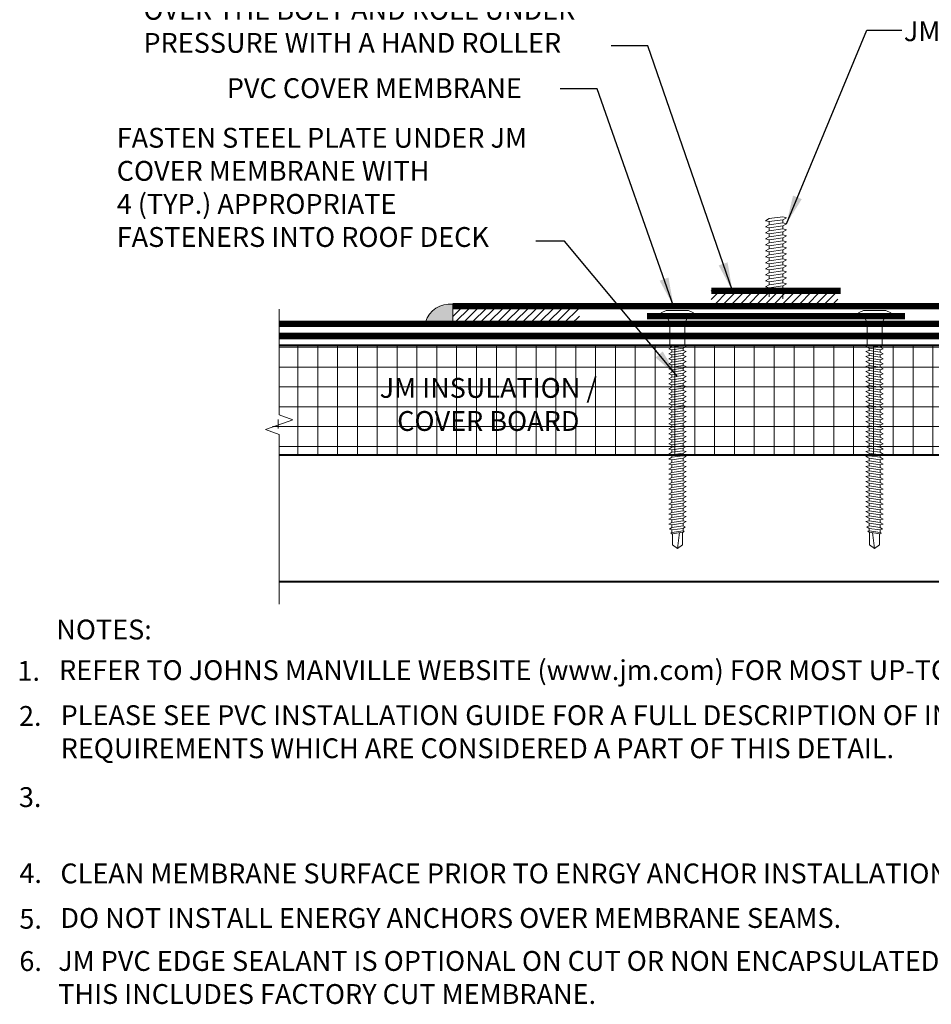
# Model space of a CAD drawing. Units: inches. Extents: x -21.9 to 12.5, y -6.3 to 15.4.
# Drawn here: x -19.5 to -13.8, y -3.3 to 2.9 of the extents above; entities that cross this region are included whole.
import ezdxf
from ezdxf.enums import TextEntityAlignment as Align

# ---------------------------------------------------------------- set-up
doc = ezdxf.new("R2010")
doc.units = ezdxf.units.IN
doc.header["$MEASUREMENT"] = 0
doc.linetypes.add('HIDDEN', pattern=[0.375, 0.25, -0.125])
for name, color, linetype, lineweight in [('A-DETL-001', 1, 'Continuous', 9), ('A-DETL-002', 2, 'Continuous', 20), ('A-DETL-004', 4, 'Continuous', 40), ('A-DETL-006', 6, 'Continuous', 60), ('A-DETL-HIDD', 30, 'HIDDEN', 15), ('A-DETL-NOTE', 4, 'Continuous', 15), ('A-DETL-PATT', 11, 'Continuous', 15), ('A-DETL-PATT-SHADE', 21, 'Continuous', 15)]:
    doc.layers.add(name, color=color, linetype=linetype, lineweight=lineweight)
doc.styles.add('JM Detail Standard', font='verdana.ttf', dxfattribs={"height": 0.125})
doc.dimstyles.get("Standard").update_dxf_attribs({"dimtxt": 0.18, "dimasz": 0.18, "dimexe": 0.18, "dimexo": 0.0625, "dimgap": 0.09, "dimtad": 0, "dimtih": 1, "dimtoh": 1, "dimdec": 4, "dimzin": 0, "dimdsep": 46, "dimtxsty": 'Standard', "dimcen": 0.09, "dimadec": 0, "dimazin": 0, "dimtfac": 1, "dimtdec": 4, "dimtofl": 0, "dimtmove": 0, "dimatfit": 3, "dimfxl": 1, "dimtolj": 1, "dimtzin": 0, "dimarcsym": 0})

msp = doc.modelspace()

# ---------------------------------------------------------------- hatches: boundary and pattern name
at = {"layer": 'A-DETL-PATT'}
h = msp.add_hatch(dxfattribs=at)
h.set_pattern_fill('ANSI31', color=256, scale=0.3)
h.set_pattern_definition([(45, (-24.751373, -6.386925), (-0.0265165, 0.0265165), [])])
h.paths.add_polyline_path([(-14.3534, 1.1572), (-15.1505, 1.1572), (-15.1505, 1.0448), (-14.3534, 1.0448)])
at = {"layer": 'A-DETL-PATT', "true_color": 0xc8c8c8}
h = msp.add_hatch(color=9, dxfattribs=at)
h.dxf.hatch_style = 1
h.paths.add_polyline_path([(-16.7788, 1.0625, 0.398577), (-16.9535, 0.9351), (-16.7787, 0.9351)])
at = {"layer": 'A-DETL-PATT'}
h = msp.add_hatch(dxfattribs=at)
h.set_pattern_fill('ANSI31', color=256, scale=0.3)
h.set_pattern_definition([(45, (-26.37968, -6.493305), (-0.0265165, 0.0265165), [])])
h.paths.add_polyline_path([(-15.9817, 1.0509), (-16.7788, 1.0509), (-16.7788, 0.9384), (-15.9817, 0.9384)])
h = msp.add_hatch(dxfattribs=at)
h.set_pattern_fill('NET', color=256)
h.set_pattern_definition([(0, (-26.37968, -6.45851), (0, 0.125), []), (90, (-26.37968, -6.45851), (-0.125, 8e-18), [])])
h.paths.add_polyline_path([(-17.8721, 0.803), (-17.8721, 0.4011), (-17.7862, 0.3698), (-17.958, 0.3073), (-17.8721, 0.2761), (-17.8721, 0.1116), (-11.6943, 0.1116), (-11.6943, 0.2761), (-11.7801, 0.3073), (-11.6084, 0.3698), (-11.6943, 0.4011), (-11.6943, 0.803)])

# ---------------------------------------------------------------- linework, layer by layer
at = {"layer": 'A-DETL-001'}
for p, q in [((-14.7851, 1.5828), (-14.7851, 1.5638)), ((-14.7008, 1.5948), (-14.7008, 1.5759)), ((-14.7008, 1.5569), (-14.7008, 1.538)), ((-14.7851, 1.5449), (-14.7851, 1.526)), ((-14.7851, 1.5071), (-14.7851, 1.4881)), ((-14.7008, 1.5191), (-14.7008, 1.5002)), ((-14.7851, 1.4692), (-14.7851, 1.4503)), ((-14.7851, 1.4314), (-14.7851, 1.4124)), ((-14.7008, 1.4813), (-14.7008, 1.4623)), ((-14.7008, 1.4434), (-14.7008, 1.4245)), ((-14.7851, 1.3935), (-14.7851, 1.3746)), ((-14.7008, 1.4056), (-14.7008, 1.3866)), ((-14.7008, 1.3677), (-14.7008, 1.3488)), ((-14.7851, 1.3557), (-14.7851, 1.3367)), ((-14.7851, 1.3178), (-14.7851, 1.2989)), ((-14.7008, 1.3299), (-14.7008, 1.3109)), ((-14.7851, 1.28), (-14.7851, 1.261)), ((-14.7851, 1.2421), (-14.7851, 1.2232)), ((-14.7008, 1.292), (-14.7008, 1.2731)), ((-14.7008, 1.2542), (-14.7008, 1.2352)), ((-14.7851, 1.2043), (-14.7851, 1.1853)), ((-14.7008, 1.2163), (-14.7008, 1.1974)), ((-14.7008, 1.1785), (-14.7008, 1.1595)), ((-14.7851, 1.1664), (-14.7851, 1.1475)), ((-14.7851, 1.1286), (-14.7851, 1.1096)), ((-14.7008, 1.1406), (-14.7008, 1.0967))]:
    msp.add_line(p, q, dxfattribs=at)
at = {"layer": 'A-DETL-001', "color": 1}
for p, q in [((-15.4264, 0.9771), (-15.4108, 0.9458)), ((-15.4108, 0.9458), (-15.4108, 0.8022)), ((-15.3171, 0.9458), (-15.3015, 0.9771)), ((-15.3171, 0.9458), (-15.3171, 0.8022)), ((-14.1687, 0.9458), (-14.1843, 0.9771)), ((-14.1687, 0.9458), (-14.1687, 0.8022)), ((-14.0594, 0.9771), (-14.0751, 0.9458)), ((-14.0751, 0.9458), (-14.0751, 0.8022)), ((-15.4108, 0.8022), (-15.3991, 0.7921)), ((-15.3991, 0.7764), (-15.3991, 0.7606)), ((-15.3991, 0.7448), (-15.3991, 0.729)), ((-15.3288, 0.7864), (-15.3288, 0.7706)), ((-15.3288, 0.7549), (-15.3288, 0.7391)), ((-14.157, 0.7864), (-14.157, 0.7706)), ((-14.157, 0.7549), (-14.157, 0.7391)), ((-14.0751, 0.8022), (-14.0868, 0.7921)), ((-14.0868, 0.7764), (-14.0868, 0.7606)), ((-14.0868, 0.7448), (-14.0868, 0.729)), ((-15.3991, 0.7133), (-15.3991, 0.6975)), ((-15.3288, 0.7233), (-15.3288, 0.7075)), ((-15.3288, 0.6918), (-15.3288, 0.676)), ((-14.157, 0.7233), (-14.157, 0.7075)), ((-14.157, 0.6918), (-14.157, 0.676)), ((-14.0868, 0.7133), (-14.0868, 0.6975)), ((-15.3991, 0.6817), (-15.3991, 0.666)), ((-15.3991, 0.6502), (-15.3991, 0.6344)), ((-15.3288, 0.6602), (-15.3288, 0.6445)), ((-15.3288, 0.6287), (-15.3288, 0.6129)), ((-14.157, 0.6602), (-14.157, 0.6445)), ((-14.157, 0.6287), (-14.157, 0.6129)), ((-14.0868, 0.6817), (-14.0868, 0.666)), ((-14.0868, 0.6502), (-14.0868, 0.6344)), ((-15.3991, 0.6187), (-15.3991, 0.6029)), ((-15.3991, 0.5871), (-15.3991, 0.5713)), ((-15.3288, 0.5972), (-15.3288, 0.5814)), ((-15.3288, 0.5656), (-15.3288, 0.5498)), ((-14.157, 0.5972), (-14.157, 0.5814)), ((-14.157, 0.5656), (-14.157, 0.5498)), ((-14.0868, 0.6187), (-14.0868, 0.6029)), ((-14.0868, 0.5871), (-14.0868, 0.5713)), ((-15.3991, 0.5556), (-15.3991, 0.5398)), ((-15.3991, 0.524), (-15.3991, 0.5083)), ((-15.3288, 0.5341), (-15.3288, 0.5183)), ((-15.3288, 0.5025), (-15.3288, 0.4868)), ((-14.157, 0.5341), (-14.157, 0.5183)), ((-14.157, 0.5025), (-14.157, 0.4868)), ((-14.0868, 0.5556), (-14.0868, 0.5398)), ((-14.0868, 0.524), (-14.0868, 0.5083)), ((-15.3991, 0.4925), (-15.3991, 0.4767)), ((-15.3991, 0.461), (-15.3991, 0.4452)), ((-15.3288, 0.471), (-15.3288, 0.4552)), ((-15.3288, 0.4395), (-15.3288, 0.4237)), ((-14.157, 0.471), (-14.157, 0.4552)), ((-14.157, 0.4395), (-14.157, 0.4237)), ((-14.0868, 0.4925), (-14.0868, 0.4767)), ((-14.0868, 0.461), (-14.0868, 0.4452)), ((-15.3991, 0.4294), (-15.3991, 0.4136)), ((-15.3991, 0.3979), (-15.3991, 0.3821)), ((-15.3288, 0.4079), (-15.3288, 0.3921)), ((-15.3288, 0.3764), (-15.3288, 0.3606)), ((-14.157, 0.4079), (-14.157, 0.3921)), ((-14.157, 0.3764), (-14.157, 0.3606)), ((-14.0868, 0.4294), (-14.0868, 0.4136)), ((-14.0868, 0.3979), (-14.0868, 0.3821)), ((-15.3991, 0.3663), (-15.3991, 0.3506)), ((-15.3991, 0.3348), (-15.3991, 0.319)), ((-15.3288, 0.3448), (-15.3288, 0.3291)), ((-15.3288, 0.3133), (-15.3288, 0.2975)), ((-14.157, 0.3448), (-14.157, 0.3291)), ((-14.157, 0.3133), (-14.157, 0.2975)), ((-14.0868, 0.3663), (-14.0868, 0.3506)), ((-14.0868, 0.3348), (-14.0868, 0.319)), ((-15.3991, 0.3033), (-15.3991, 0.2875)), ((-15.3991, 0.2717), (-15.3991, 0.2559)), ((-15.3288, 0.2817), (-15.3288, 0.266)), ((-15.3288, 0.2502), (-15.3288, 0.2344)), ((-14.157, 0.2817), (-14.157, 0.266)), ((-14.157, 0.2502), (-14.157, 0.2344)), ((-14.0868, 0.3033), (-14.0868, 0.2875)), ((-14.0868, 0.2717), (-14.0868, 0.2559)), ((-15.3991, 0.2402), (-15.3991, 0.2244)), ((-15.3991, 0.2086), (-15.3991, 0.1929)), ((-15.3288, 0.2187), (-15.3288, 0.2029)), ((-15.3288, 0.1871), (-15.3288, 0.1714)), ((-14.157, 0.2187), (-14.157, 0.2029)), ((-14.157, 0.1871), (-14.157, 0.1714)), ((-14.0868, 0.2402), (-14.0868, 0.2244)), ((-14.0868, 0.2086), (-14.0868, 0.1929)), ((-15.3991, 0.1771), (-15.3991, 0.1613)), ((-15.3991, 0.1456), (-15.3991, 0.1298)), ((-15.3288, 0.1556), (-15.3288, 0.1398)), ((-15.3288, 0.124), (-15.3288, 0.1083)), ((-14.157, 0.1556), (-14.157, 0.1398)), ((-14.157, 0.124), (-14.157, 0.1083)), ((-14.0868, 0.1771), (-14.0868, 0.1613)), ((-14.0868, 0.1456), (-14.0868, 0.1298)), ((-15.3991, 0.114), (-15.3991, 0.0982)), ((-15.3991, 0.0825), (-15.3991, 0.0667)), ((-15.3288, 0.0925), (-15.3288, 0.0767)), ((-14.157, 0.0925), (-14.157, 0.0767)), ((-14.0868, 0.114), (-14.0868, 0.0982)), ((-14.0868, 0.0825), (-14.0868, 0.0667)), ((-15.3991, 0.0509), (-15.3991, 0.0352)), ((-15.3991, 0.0194), (-15.3991, 0.0036)), ((-15.3288, 0.061), (-15.3288, 0.0452)), ((-15.3288, 0.0294), (-15.3288, 0.0137)), ((-14.157, 0.061), (-14.157, 0.0452)), ((-14.157, 0.0294), (-14.157, 0.0137)), ((-14.0868, 0.0509), (-14.0868, 0.0352)), ((-14.0868, 0.0194), (-14.0868, 0.0036)), ((-15.3991, -0.0122), (-15.3991, -0.0279)), ((-15.3991, -0.0437), (-15.3991, -0.0595)), ((-15.3288, -0.0021), (-15.3288, -0.0179)), ((-15.3288, -0.0337), (-15.3288, -0.0494)), ((-14.157, -0.0021), (-14.157, -0.0179)), ((-14.157, -0.0337), (-14.157, -0.0494)), ((-14.0868, -0.0122), (-14.0868, -0.0279)), ((-14.0868, -0.0437), (-14.0868, -0.0595)), ((-15.3991, -0.0752), (-15.3991, -0.091)), ((-15.3991, -0.1068), (-15.3991, -0.1225)), ((-15.3288, -0.0652), (-15.3288, -0.081)), ((-15.3288, -0.0967), (-15.3288, -0.1125)), ((-14.157, -0.0652), (-14.157, -0.081)), ((-14.157, -0.0967), (-14.157, -0.1125)), ((-14.0868, -0.0752), (-14.0868, -0.091)), ((-14.0868, -0.1068), (-14.0868, -0.1225)), ((-15.3991, -0.1383), (-15.3991, -0.1541)), ((-15.3991, -0.1699), (-15.3991, -0.1856)), ((-15.3288, -0.1283), (-15.3288, -0.144)), ((-15.3288, -0.1598), (-15.3288, -0.1756)), ((-14.157, -0.1283), (-14.157, -0.144)), ((-14.157, -0.1598), (-14.157, -0.1756)), ((-14.0868, -0.1383), (-14.0868, -0.1541)), ((-14.0868, -0.1699), (-14.0868, -0.1856)), ((-15.3991, -0.2014), (-15.3991, -0.2172)), ((-15.3991, -0.2329), (-15.3991, -0.2487)), ((-15.3288, -0.1914), (-15.3288, -0.2071)), ((-15.3288, -0.2229), (-15.3288, -0.2387)), ((-14.157, -0.1914), (-14.157, -0.2071)), ((-14.157, -0.2229), (-14.157, -0.2387)), ((-14.0868, -0.2014), (-14.0868, -0.2172)), ((-14.0868, -0.2329), (-14.0868, -0.2487)), ((-15.3991, -0.2645), (-15.3991, -0.2802)), ((-15.3991, -0.296), (-15.3991, -0.3118)), ((-15.3288, -0.2544), (-15.3288, -0.2702)), ((-15.3288, -0.286), (-15.3288, -0.3017)), ((-14.157, -0.2544), (-14.157, -0.2702)), ((-14.157, -0.286), (-14.157, -0.3017)), ((-14.0868, -0.2645), (-14.0868, -0.2802)), ((-14.0868, -0.296), (-14.0868, -0.3118)), ((-15.3991, -0.3276), (-15.3991, -0.3433)), ((-15.3991, -0.3591), (-15.3991, -0.3749)), ((-15.3288, -0.3175), (-15.3288, -0.3333)), ((-15.3288, -0.3491), (-15.3288, -0.3648)), ((-14.157, -0.3175), (-14.157, -0.3333)), ((-14.157, -0.3491), (-14.157, -0.3648)), ((-14.0868, -0.3276), (-14.0868, -0.3433)), ((-14.0868, -0.3591), (-14.0868, -0.3749)), ((-15.3952, -0.4527), (-15.3952, -0.3822)), ((-15.364, -0.4761), (-15.3517, -0.376)), ((-15.3327, -0.4527), (-15.3327, -0.3733)), ((-14.1531, -0.4527), (-14.1531, -0.3733)), ((-14.1219, -0.4761), (-14.1342, -0.376)), ((-14.0907, -0.4527), (-14.0907, -0.3822)), ((-15.364, -0.4761), (-15.3952, -0.4527)), ((-15.3327, -0.4527), (-15.364, -0.4761)), ((-14.1531, -0.4527), (-14.1219, -0.4761)), ((-14.1219, -0.4761), (-14.0907, -0.4527))]:
    msp.add_line(p, q, dxfattribs=at)
at = {"layer": 'A-DETL-001'}
for points in [[(-14.8085, 1.5889), (-14.7851, 1.6017), (-14.7008, 1.6137), (-14.6774, 1.6076), (-14.7008, 1.5948), (-14.7851, 1.5828)], [(-14.8085, 1.551), (-14.7851, 1.5638), (-14.7008, 1.5759), (-14.6774, 1.5698), (-14.7008, 1.5569), (-14.7851, 1.5449)], [(-14.8085, 1.5132), (-14.7851, 1.526), (-14.7008, 1.538), (-14.6774, 1.5319), (-14.7008, 1.5191), (-14.7851, 1.5071)], [(-14.8085, 1.4753), (-14.7851, 1.4881), (-14.7008, 1.5002), (-14.6774, 1.4941), (-14.7008, 1.4813), (-14.7851, 1.4692)], [(-14.8085, 1.4375), (-14.7851, 1.4503), (-14.7008, 1.4623), (-14.6774, 1.4562), (-14.7008, 1.4434), (-14.7851, 1.4314)], [(-14.8085, 1.3996), (-14.7851, 1.4124), (-14.7008, 1.4245), (-14.6774, 1.4184), (-14.7008, 1.4056), (-14.7851, 1.3935)], [(-14.8085, 1.3618), (-14.7851, 1.3746), (-14.7008, 1.3866), (-14.6774, 1.3805), (-14.7008, 1.3677), (-14.7851, 1.3557)], [(-14.8085, 1.3239), (-14.7851, 1.3367), (-14.7008, 1.3488), (-14.6774, 1.3427), (-14.7008, 1.3299), (-14.7851, 1.3178)], [(-14.8085, 1.2861), (-14.7851, 1.2989), (-14.7008, 1.3109), (-14.6774, 1.3048), (-14.7008, 1.292), (-14.7851, 1.28)], [(-14.8085, 1.2482), (-14.7851, 1.261), (-14.7008, 1.2731), (-14.6774, 1.267), (-14.7008, 1.2542), (-14.7851, 1.2421)], [(-14.8085, 1.2104), (-14.7851, 1.2232), (-14.7008, 1.2352), (-14.6774, 1.2291), (-14.7008, 1.2163), (-14.7851, 1.2043)], [(-14.8085, 1.1725), (-14.7851, 1.1853), (-14.7008, 1.1974), (-14.6774, 1.1913), (-14.7008, 1.1785), (-14.7851, 1.1664)], [(-14.8085, 1.1347), (-14.7851, 1.1475), (-14.7008, 1.1595), (-14.6774, 1.1534), (-14.7008, 1.1406), (-14.7851, 1.1286)]]:
    msp.add_lwpolyline(points, close=True, dxfattribs=at)
at = {"layer": 'A-DETL-001', "color": 1}
for points in [[(-15.2763, 0.9771, 0.27932), (-15.2625, 1.0083), (-15.2937, 1.0239), (-15.4342, 1.0239), (-15.4654, 1.0083, 0.27932), (-15.4516, 0.9771)], [(-14.2095, 0.9771, -0.27932), (-14.2234, 1.0083), (-14.1921, 1.0239), (-14.0516, 1.0239), (-14.0204, 1.0083, -0.27932), (-14.0342, 0.9771)]]:
    msp.add_lwpolyline(points, format="xyb", close=True, dxfattribs=at)
for points in [[(-15.4186, 0.7815), (-15.3991, 0.7921), (-15.3288, 0.8022), (-15.3093, 0.7971), (-15.3288, 0.7864), (-15.3991, 0.7764)], [(-15.4186, 0.7499), (-15.3991, 0.7606), (-15.3288, 0.7706), (-15.3093, 0.7655), (-15.3288, 0.7549), (-15.3991, 0.7448)], [(-14.0672, 0.7815), (-14.0868, 0.7921), (-14.157, 0.8022), (-14.1765, 0.7971), (-14.157, 0.7864), (-14.0868, 0.7764)], [(-14.0672, 0.7499), (-14.0868, 0.7606), (-14.157, 0.7706), (-14.1765, 0.7655), (-14.157, 0.7549), (-14.0868, 0.7448)], [(-15.4186, 0.7184), (-15.3991, 0.729), (-15.3288, 0.7391), (-15.3093, 0.734), (-15.3288, 0.7233), (-15.3991, 0.7133)], [(-15.4186, 0.6868), (-15.3991, 0.6975), (-15.3288, 0.7075), (-15.3093, 0.7024), (-15.3288, 0.6918), (-15.3991, 0.6817)], [(-14.0672, 0.7184), (-14.0868, 0.729), (-14.157, 0.7391), (-14.1765, 0.734), (-14.157, 0.7233), (-14.0868, 0.7133)], [(-14.0672, 0.6868), (-14.0868, 0.6975), (-14.157, 0.7075), (-14.1765, 0.7024), (-14.157, 0.6918), (-14.0868, 0.6817)], [(-15.4186, 0.6553), (-15.3991, 0.666), (-15.3288, 0.676), (-15.3093, 0.6709), (-15.3288, 0.6602), (-15.3991, 0.6502)], [(-15.4186, 0.6238), (-15.3991, 0.6344), (-15.3288, 0.6445), (-15.3093, 0.6394), (-15.3288, 0.6287), (-15.3991, 0.6187)], [(-14.0672, 0.6553), (-14.0868, 0.666), (-14.157, 0.676), (-14.1765, 0.6709), (-14.157, 0.6602), (-14.0868, 0.6502)], [(-14.0672, 0.6238), (-14.0868, 0.6344), (-14.157, 0.6445), (-14.1765, 0.6394), (-14.157, 0.6287), (-14.0868, 0.6187)], [(-15.4186, 0.5922), (-15.3991, 0.6029), (-15.3288, 0.6129), (-15.3093, 0.6078), (-15.3288, 0.5972), (-15.3991, 0.5871)], [(-15.4186, 0.5607), (-15.3991, 0.5713), (-15.3288, 0.5814), (-15.3093, 0.5763), (-15.3288, 0.5656), (-15.3991, 0.5556)], [(-14.0672, 0.5922), (-14.0868, 0.6029), (-14.157, 0.6129), (-14.1765, 0.6078), (-14.157, 0.5972), (-14.0868, 0.5871)], [(-14.0672, 0.5607), (-14.0868, 0.5713), (-14.157, 0.5814), (-14.1765, 0.5763), (-14.157, 0.5656), (-14.0868, 0.5556)], [(-15.4186, 0.5291), (-15.3991, 0.5398), (-15.3288, 0.5498), (-15.3093, 0.5447), (-15.3288, 0.5341), (-15.3991, 0.524)], [(-15.4186, 0.4976), (-15.3991, 0.5083), (-15.3288, 0.5183), (-15.3093, 0.5132), (-15.3288, 0.5025), (-15.3991, 0.4925)], [(-14.0672, 0.5291), (-14.0868, 0.5398), (-14.157, 0.5498), (-14.1765, 0.5447), (-14.157, 0.5341), (-14.0868, 0.524)], [(-14.0672, 0.4976), (-14.0868, 0.5083), (-14.157, 0.5183), (-14.1765, 0.5132), (-14.157, 0.5025), (-14.0868, 0.4925)], [(-15.4186, 0.4661), (-15.3991, 0.4767), (-15.3288, 0.4868), (-15.3093, 0.4817), (-15.3288, 0.471), (-15.3991, 0.461)], [(-15.4186, 0.4345), (-15.3991, 0.4452), (-15.3288, 0.4552), (-15.3093, 0.4501), (-15.3288, 0.4395), (-15.3991, 0.4294)], [(-14.0672, 0.4661), (-14.0868, 0.4767), (-14.157, 0.4868), (-14.1765, 0.4817), (-14.157, 0.471), (-14.0868, 0.461)], [(-14.0672, 0.4345), (-14.0868, 0.4452), (-14.157, 0.4552), (-14.1765, 0.4501), (-14.157, 0.4395), (-14.0868, 0.4294)], [(-15.4186, 0.403), (-15.3991, 0.4136), (-15.3288, 0.4237), (-15.3093, 0.4186), (-15.3288, 0.4079), (-15.3991, 0.3979)], [(-15.4186, 0.3714), (-15.3991, 0.3821), (-15.3288, 0.3921), (-15.3093, 0.387), (-15.3288, 0.3764), (-15.3991, 0.3663)], [(-14.0672, 0.403), (-14.0868, 0.4136), (-14.157, 0.4237), (-14.1765, 0.4186), (-14.157, 0.4079), (-14.0868, 0.3979)], [(-14.0672, 0.3714), (-14.0868, 0.3821), (-14.157, 0.3921), (-14.1765, 0.387), (-14.157, 0.3764), (-14.0868, 0.3663)], [(-15.4186, 0.3399), (-15.3991, 0.3506), (-15.3288, 0.3606), (-15.3093, 0.3555), (-15.3288, 0.3448), (-15.3991, 0.3348)], [(-15.4186, 0.3083), (-15.3991, 0.319), (-15.3288, 0.3291), (-15.3093, 0.324), (-15.3288, 0.3133), (-15.3991, 0.3033)], [(-14.0672, 0.3399), (-14.0868, 0.3506), (-14.157, 0.3606), (-14.1765, 0.3555), (-14.157, 0.3448), (-14.0868, 0.3348)], [(-14.0672, 0.3083), (-14.0868, 0.319), (-14.157, 0.3291), (-14.1765, 0.324), (-14.157, 0.3133), (-14.0868, 0.3033)], [(-15.4186, 0.2768), (-15.3991, 0.2875), (-15.3288, 0.2975), (-15.3093, 0.2924), (-15.3288, 0.2817), (-15.3991, 0.2717)], [(-15.4186, 0.2453), (-15.3991, 0.2559), (-15.3288, 0.266), (-15.3093, 0.2609), (-15.3288, 0.2502), (-15.3991, 0.2402)], [(-14.0672, 0.2768), (-14.0868, 0.2875), (-14.157, 0.2975), (-14.1765, 0.2924), (-14.157, 0.2817), (-14.0868, 0.2717)], [(-14.0672, 0.2453), (-14.0868, 0.2559), (-14.157, 0.266), (-14.1765, 0.2609), (-14.157, 0.2502), (-14.0868, 0.2402)], [(-15.4186, 0.2137), (-15.3991, 0.2244), (-15.3288, 0.2344), (-15.3093, 0.2293), (-15.3288, 0.2187), (-15.3991, 0.2086)], [(-15.4186, 0.1822), (-15.3991, 0.1929), (-15.3288, 0.2029), (-15.3093, 0.1978), (-15.3288, 0.1871), (-15.3991, 0.1771)], [(-14.0672, 0.2137), (-14.0868, 0.2244), (-14.157, 0.2344), (-14.1765, 0.2293), (-14.157, 0.2187), (-14.0868, 0.2086)], [(-14.0672, 0.1822), (-14.0868, 0.1929), (-14.157, 0.2029), (-14.1765, 0.1978), (-14.157, 0.1871), (-14.0868, 0.1771)], [(-15.4186, 0.1506), (-15.3991, 0.1613), (-15.3288, 0.1714), (-15.3093, 0.1663), (-15.3288, 0.1556), (-15.3991, 0.1456)], [(-15.4186, 0.1191), (-15.3991, 0.1298), (-15.3288, 0.1398), (-15.3093, 0.1347), (-15.3288, 0.124), (-15.3991, 0.114)], [(-14.0672, 0.1506), (-14.0868, 0.1613), (-14.157, 0.1714), (-14.1765, 0.1663), (-14.157, 0.1556), (-14.0868, 0.1456)], [(-14.0672, 0.1191), (-14.0868, 0.1298), (-14.157, 0.1398), (-14.1765, 0.1347), (-14.157, 0.124), (-14.0868, 0.114)], [(-15.4186, 0.0876), (-15.3991, 0.0982), (-15.3288, 0.1083), (-15.3093, 0.1032), (-15.3288, 0.0925), (-15.3991, 0.0825)], [(-15.4186, 0.056), (-15.3991, 0.0667), (-15.3288, 0.0767), (-15.3093, 0.0716), (-15.3288, 0.061), (-15.3991, 0.0509)], [(-14.0672, 0.0876), (-14.0868, 0.0982), (-14.157, 0.1083), (-14.1765, 0.1032), (-14.157, 0.0925), (-14.0868, 0.0825)], [(-14.0672, 0.056), (-14.0868, 0.0667), (-14.157, 0.0767), (-14.1765, 0.0716), (-14.157, 0.061), (-14.0868, 0.0509)], [(-15.4186, 0.0245), (-15.3991, 0.0352), (-15.3288, 0.0452), (-15.3093, 0.0401), (-15.3288, 0.0294), (-15.3991, 0.0194)], [(-15.4186, -0.0071), (-15.3991, 0.0036), (-15.3288, 0.0137), (-15.3093, 0.0086), (-15.3288, -0.0021), (-15.3991, -0.0122)], [(-14.0672, 0.0245), (-14.0868, 0.0352), (-14.157, 0.0452), (-14.1765, 0.0401), (-14.157, 0.0294), (-14.0868, 0.0194)], [(-14.0672, -0.0071), (-14.0868, 0.0036), (-14.157, 0.0137), (-14.1765, 0.0086), (-14.157, -0.0021), (-14.0868, -0.0122)], [(-15.4186, -0.0386), (-15.3991, -0.0279), (-15.3288, -0.0179), (-15.3093, -0.023), (-15.3288, -0.0337), (-15.3991, -0.0437)], [(-15.4186, -0.0701), (-15.3991, -0.0595), (-15.3288, -0.0494), (-15.3093, -0.0545), (-15.3288, -0.0652), (-15.3991, -0.0752)], [(-14.0672, -0.0386), (-14.0868, -0.0279), (-14.157, -0.0179), (-14.1765, -0.023), (-14.157, -0.0337), (-14.0868, -0.0437)], [(-14.0672, -0.0701), (-14.0868, -0.0595), (-14.157, -0.0494), (-14.1765, -0.0545), (-14.157, -0.0652), (-14.0868, -0.0752)], [(-15.4186, -0.1017), (-15.3991, -0.091), (-15.3288, -0.081), (-15.3093, -0.0861), (-15.3288, -0.0967), (-15.3991, -0.1068)], [(-15.4186, -0.1332), (-15.3991, -0.1225), (-15.3288, -0.1125), (-15.3093, -0.1176), (-15.3288, -0.1283), (-15.3991, -0.1383)], [(-14.0672, -0.1017), (-14.0868, -0.091), (-14.157, -0.081), (-14.1765, -0.0861), (-14.157, -0.0967), (-14.0868, -0.1068)], [(-14.0672, -0.1332), (-14.0868, -0.1225), (-14.157, -0.1125), (-14.1765, -0.1176), (-14.157, -0.1283), (-14.0868, -0.1383)], [(-15.4186, -0.1648), (-15.3991, -0.1541), (-15.3288, -0.144), (-15.3093, -0.1491), (-15.3288, -0.1598), (-15.3991, -0.1699)], [(-15.4186, -0.1963), (-15.3991, -0.1856), (-15.3288, -0.1756), (-15.3093, -0.1807), (-15.3288, -0.1914), (-15.3991, -0.2014)], [(-14.0672, -0.1648), (-14.0868, -0.1541), (-14.157, -0.144), (-14.1765, -0.1491), (-14.157, -0.1598), (-14.0868, -0.1699)], [(-14.0672, -0.1963), (-14.0868, -0.1856), (-14.157, -0.1756), (-14.1765, -0.1807), (-14.157, -0.1914), (-14.0868, -0.2014)], [(-15.4186, -0.2278), (-15.3991, -0.2172), (-15.3288, -0.2071), (-15.3093, -0.2122), (-15.3288, -0.2229), (-15.3991, -0.2329)], [(-15.4186, -0.2594), (-15.3991, -0.2487), (-15.3288, -0.2387), (-15.3093, -0.2438), (-15.3288, -0.2544), (-15.3991, -0.2645)], [(-14.0672, -0.2278), (-14.0868, -0.2172), (-14.157, -0.2071), (-14.1765, -0.2122), (-14.157, -0.2229), (-14.0868, -0.2329)], [(-14.0672, -0.2594), (-14.0868, -0.2487), (-14.157, -0.2387), (-14.1765, -0.2438), (-14.157, -0.2544), (-14.0868, -0.2645)], [(-15.4186, -0.2909), (-15.3991, -0.2802), (-15.3288, -0.2702), (-15.3093, -0.2753), (-15.3288, -0.286), (-15.3991, -0.296)], [(-15.4186, -0.3225), (-15.3991, -0.3118), (-15.3288, -0.3017), (-15.3093, -0.3068), (-15.3288, -0.3175), (-15.3991, -0.3276)], [(-14.0672, -0.2909), (-14.0868, -0.2802), (-14.157, -0.2702), (-14.1765, -0.2753), (-14.157, -0.286), (-14.0868, -0.296)], [(-14.0672, -0.3225), (-14.0868, -0.3118), (-14.157, -0.3017), (-14.1765, -0.3068), (-14.157, -0.3175), (-14.0868, -0.3276)], [(-15.4137, -0.3533), (-15.3991, -0.3433), (-15.3288, -0.3333), (-15.3142, -0.3391), (-15.3288, -0.3491), (-15.3991, -0.3591)], [(-15.4064, -0.3799), (-15.3991, -0.3749), (-15.3288, -0.3648), (-15.3215, -0.3677), (-15.3288, -0.3727), (-15.3991, -0.3828)], [(-14.0721, -0.3533), (-14.0868, -0.3433), (-14.157, -0.3333), (-14.1717, -0.3391), (-14.157, -0.3491), (-14.0868, -0.3591)], [(-14.0794, -0.3799), (-14.0868, -0.3749), (-14.157, -0.3648), (-14.1643, -0.3677), (-14.157, -0.3727), (-14.0868, -0.3828)]]:
    msp.add_lwpolyline(points, close=True, dxfattribs=at)
for points in [[(-15.4108, 0.8022), (-15.3171, 0.8022)], [(-14.0751, 0.8022), (-14.1687, 0.8022)]]:
    msp.add_lwpolyline(points, dxfattribs=at)
at = {"layer": 'A-DETL-002', "color": 1}
for p, q in [((-15.4108, 0.9458), (-15.3171, 0.9458)), ((-14.0751, 0.9458), (-14.1687, 0.9458))]:
    msp.add_line(p, q, dxfattribs=at)
at = {"layer": 'A-DETL-004'}
for p, q in [((-11.6943, 0.803), (-17.8721, 0.803)), ((-11.6943, 0.1116), (-17.8721, 0.1116)), ((-17.8721, -0.6841), (-11.6943, -0.6841))]:
    msp.add_line(p, q, dxfattribs=at)
at = {"layer": 'A-DETL-006', "const_width": 0.04}
for points in [[(-15.1494, 1.1466), (-14.3365, 1.1466)], [(-16.7788, 1.0509), (-12.707, 1.0509)], [(-15.5558, 0.9883), (-13.93, 0.9883)], [(-17.8721, 0.9384), (-11.6943, 0.9384)]]:
    msp.add_lwpolyline(points, dxfattribs=at)
at = {"layer": 'A-DETL-HIDD', "linetype": 'HIDDEN', "const_width": 0.04}
msp.add_lwpolyline([(-17.8721, 0.8625), (-11.6943, 0.8625)], dxfattribs=at)
at = {"layer": 'A-DETL-NOTE'}
msp.add_lwpolyline([(-17.8721, 1.0312), (-17.8721, 0.3663), (-17.7862, 0.335), (-17.958, 0.2725), (-17.8721, 0.2413), (-17.8721, -0.827)], dxfattribs=at)
at = {"layer": 'A-DETL-PATT-SHADE'}
msp.add_lwpolyline([(-16.7788, 1.0625), (-16.7787, 0.9519), (-16.9501, 0.9497)], dxfattribs=at)
msp.add_arc((-16.799, 0.9066), 0.1571, 82.62433, 164.09465, dxfattribs=at)

# ---------------------------------------------------------------- texts
at = {"layer": 'A-DETL-NOTE', "style": 'JM Detail Standard'}
msp.add_text('%%UNOTES:', height=0.125, dxfattribs=at).set_placement((-19.2764, -0.9865), align=Align.MIDDLE_LEFT)
for s, p in [('1. ', (-19.5213, -1.3096)), ('2.  ', (-19.5115, -1.5935)), ('3.', (-19.512, -2.1046)), ('4.', (-19.5092, -2.5835)), ('5.', (-19.5092, -2.8709)), ('6.', (-19.5092, -3.1373))]:
    msp.add_text(s, height=0.125, dxfattribs=at).set_placement(p)
at = {"layer": 'A-DETL-NOTE', "char_height": 0.125, "attachment_point": 1, "style": 'JM Detail Standard'}
for s, insert, width in [('HEAT WELD 2" %%C PVC SEPARATOR \\POVER THE BOLT AND ROLL UNDER PRESSURE WITH A HAND ROLLER', (-18.7276, 3.188), 3.016858), ('JM ENRGY ANCHOR', (-13.9379, 2.8448), 6.000799), ('PVC COVER MEMBRANE', (-18.2024, 2.4863), 2.95308), ('FASTEN STEEL PLATE UNDER JM COVER MEMBRANE WITH \\P4 (TYP.) APPROPRIATE FASTENERS INTO ROOF DECK', (-18.8959, 2.1736), 2.604607), ('REFER TO JOHNS MANVILLE WEBSITE (www.jm.com) FOR MOST UP-TO-DATE INFORMATION.', (-19.259, -1.1797), 8.173271), ('PLEASE SEE PVC INSTALLATION GUIDE FOR A FULL DESCRIPTION OF INSTALLATION     INSTRUCTIONS AND REQUIREMENTS WHICH ARE CONSIDERED A PART OF THIS DETAIL.', (-19.2492, -1.4636), 8.864255), ('CLEAN MEMBRANE SURFACE PRIOR TO ENRGY ANCHOR INSTALLATION WITH JM SINGLE PLY MEMBRANE CLEANER.', (-19.2506, -2.4603), 10.141551), ('DO NOT INSTALL ENERGY ANCHORS OVER MEMBRANE SEAMS.', (-19.2506, -2.7411), 9.549698), ('JM PVC EDGE SEALANT IS OPTIONAL ON CUT OR NON ENCAPSULATED EDGES OF PVC REINFORCED MEMBRANE.\\PTHIS INCLUDES FACTORY CUT MEMBRANE.', (-19.2646, -3.0117), 10.64179)]:
    msp.add_mtext(s, dxfattribs=dict(at, insert=insert, width=width))

# ---------------------------------------------------------------- leaders
at = {"layer": 'A-DETL-NOTE'}
msp.add_leader([(-14.6774, 1.5698), (-14.1707, 2.788), (-13.951, 2.788)], dimstyle='Standard', dxfattribs=at)
for points in [[(-15.0174, 1.1466), (-15.5495, 2.6904), (-15.7823, 2.6904)], [(-15.3884, 1.0509), (-15.8699, 2.4203), (-16.1027, 2.4203)], [(-15.364, 0.6079), (-16.0762, 1.4605), (-16.2569, 1.4605)]]:
    msp.add_leader(points, dimstyle='Standard', override={"dimgap": 0.09, "dimtad": 0}, dxfattribs=at)

# ---------------------------------------------------------------- next in the draw order: texts
at = {"layer": 'A-DETL-NOTE', "insert": (-16.5552, 0.598), "char_height": 0.125, "width": 1.571284, "attachment_point": 2, "style": 'JM Detail Standard', "bg_fill": 3, "box_fill_scale": 1.5, "bg_fill_color": 256, "bg_fill_transparency": 0}
msp.add_mtext('JM INSULATION / \\PCOVER BOARD', dxfattribs=at)

doc.saveas('drawing.dxf')
